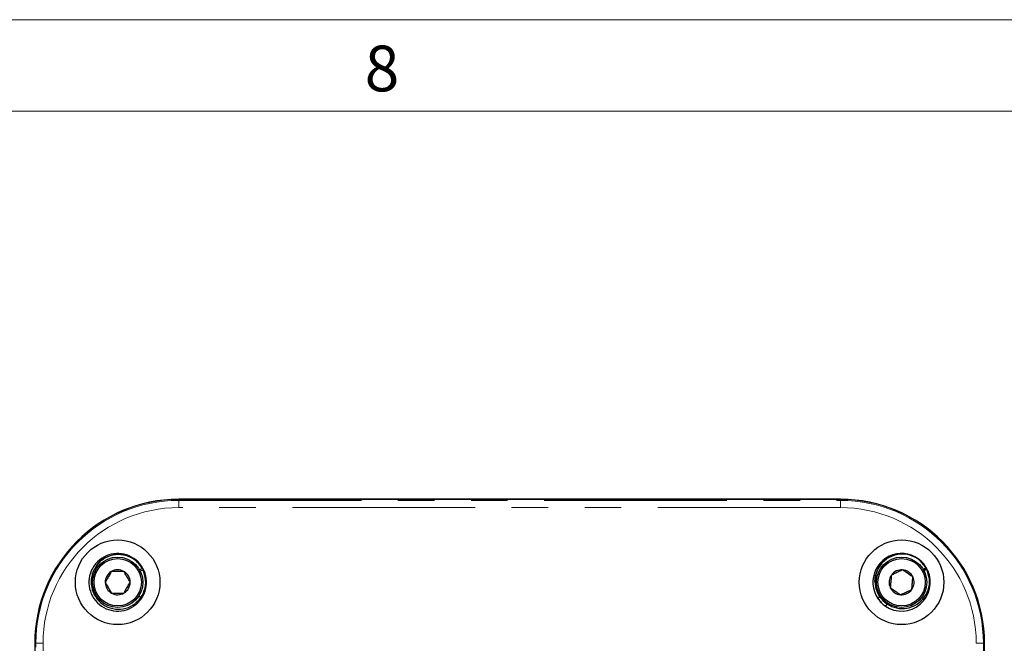
# Paper-space layout 'Sheet2' of a CAD drawing. Units: millimetres. Extents: x 14 to 2145, y 14 to 1383.
# Drawn here: x 113 to 284, y 1267 to 1375 of the extents above; entities that cross this region are included whole.
import ezdxf

# ---------------------------------------------------------------- set-up
doc = ezdxf.new("R2010")
doc.units = ezdxf.units.MM
doc.linetypes.add('PHANTOM', pattern=[12.7, 6.35, -1.27, 1.27, -1.27, 1.27, -1.27])
doc.styles.add('SLDTEXTSTYLE0', font='TXT', dxfattribs={"width": 0.75})

psp = doc.layouts.new('Sheet2')

# ---------------------------------------------------------------- linework, layer by layer
at = {"color": 7, "linetype": 'Continuous', "lineweight": 18, "ltscale": 5}
for p, q in [((22.225007, 1374.774981), (2136.775007, 1374.774981)), ((38.100007, 1358.899981), (2120.900007, 1358.899981))]:
    psp.add_line(p, q, dxfattribs=at)
at = {"color": 7, "linetype": 'Continuous', "lineweight": 25, "ltscale": 5}
for p, q in [((255.64789, 1291.509531), (140.64789, 1291.509531)), ((255.64789, 1291.488087), (140.64789, 1291.488087)), ((132.32679, 1281.411463), (132.293304, 1281.428245)), ((134.332887, 1279.515499), (133.804637, 1279.21365)), ((270.491809, 1279.589035), (269.936901, 1279.271994)), ((270.482584, 1279.654225), (270.491809, 1279.589035)), ((270.639163, 1279.476144), (270.532425, 1279.664038)), ((133.899246, 1279.007075), (134.435642, 1279.270373)), ((270.612383, 1279.463012), (270.002365, 1279.163548)), ((270.034816, 1279.109792), (270.621596, 1279.397848)), ((270.621596, 1279.397848), (270.612383, 1279.463012)), ((271.032596, 1277.893384), (270.612388, 1279.463002)), ((271.078678, 1277.838066), (271.069487, 1277.90302)), ((261.652356, 1276.66126), (261.66158, 1276.59607)), ((134.192195, 1274.291052), (133.741096, 1274.742151)), ((134.171039, 1274.289066), (133.995113, 1274.464991)), ((262.477589, 1274.665055), (262.103586, 1274.291052)), ((262.487989, 1274.652312), (262.124742, 1274.289066)), ((128.049224, 1272.928964), (128.064093, 1272.921512)), ((132.646028, 1273.185568), (132.866369, 1272.965227)), ((132.658978, 1273.195761), (132.868356, 1272.986383)), ((132.868356, 1272.986383), (132.866369, 1272.965227)), ((134.171039, 1274.289066), (134.192195, 1274.291052)), ((262.124742, 1274.289066), (262.103586, 1274.291052)), ((263.427425, 1272.986383), (263.808429, 1273.367387)), ((263.427425, 1272.986383), (263.429411, 1272.965227)), ((263.429411, 1272.965227), (263.823437, 1273.359252)), ((115.669335, 1266.509531), (115.669335, 1151.509531)), ((280.626446, 1156.822031), (280.626446, 1266.509531))]:
    psp.add_line(p, q, dxfattribs=at)
at = {"color": 8, "linetype": 'PHANTOM', "lineweight": 18, "ltscale": 5}
for p, q in [((140.64789, 1291.312781), (140.64789, 1291.488087)), ((255.64789, 1291.312781), (255.64789, 1291.488087)), ((140.64789, 1291.312781), (255.64789, 1291.312781)), ((140.64789, 1291.312781), (140.64789, 1290.062971)), ((255.64789, 1290.062971), (140.64789, 1290.062971)), ((255.64789, 1291.312781), (255.64789, 1290.062971)), ((115.844641, 1266.509531), (115.669335, 1266.509531)), ((117.09445, 1266.509531), (115.844641, 1266.509531)), ((115.844641, 1151.509531), (115.844641, 1266.509531)), ((117.09445, 1266.509531), (117.09445, 1151.509531)), ((279.20133, 1156.822031), (279.20133, 1266.509531)), ((280.45114, 1266.509531), (279.20133, 1266.509531)), ((280.45114, 1266.509531), (280.45114, 1156.822031)), ((280.45114, 1266.509531), (280.626446, 1266.509531))]:
    psp.add_line(p, q, dxfattribs=at)
at = {"color": 7, "linetype": 'Continuous', "lineweight": 25, "ltscale": 25}
for centre, radius in [((130.056452, 1277.10097), 7.344555), ((266.239329, 1277.10097), 7.344555), ((130.056452, 1277.10097), 4.375), ((130.056452, 1277.10097), 4.1125), ((266.239329, 1277.10097), 4.375), ((266.239329, 1277.10097), 4.1125)]:
    psp.add_circle(centre, radius, dxfattribs=at)
for centre, radius, start, end in [((140.64789, 1266.509531), 25, 90, 180), ((140.64789, 1266.509531), 24.978555, 90, 180), ((255.64789, 1266.509531), 25, 0, 90), ((255.64789, 1266.509531), 24.978555, 0, 90), ((130.056452, 1277.10097), 5, 325.80692287, 304.19307713), ((266.239329, 1277.10097), 5, 32.0211653, 214.19307713), ((130.056452, 1277.10097), 2.165064, 120.8692433, 180.8692433), ((130.056452, 1277.10097), 2.165064, 60.8692433, 120.8692433), ((130.056452, 1277.10097), 2.165064, 0.8692433, 60.8692433), ((266.239329, 1277.10097), 5, 235.80692287, 24.35396862), ((266.239329, 1277.10097), 2.165064, 145.11962809, 205.11962809), ((266.239329, 1277.10097), 2.165064, 85.11962809, 145.11962809), ((266.239329, 1277.10097), 2.165064, 25.11962809, 85.11962809), ((266.239329, 1277.10097), 2.165064, 325.11962809, 25.11962809), ((130.056452, 1277.10097), 2.165064, 180.8692433, 240.8692433), ((130.056452, 1277.10097), 2.165064, 300.8692433, 0.8692433), ((266.239329, 1277.10097), 2.165064, 205.11962809, 265.11962809), ((130.056452, 1277.10097), 2.165064, 240.8692433, 300.8692433), ((266.239329, 1277.10097), 2.165064, 265.11962809, 325.11962809), ((130.056452, 1277.10097), 5, 304.19307713, 325.80692287), ((130.056452, 1277.10097), 4.983636, 304.34865647, 325.65134353), ((266.239329, 1277.10097), 5, 214.19307713, 235.80692287), ((266.239329, 1277.10097), 4.983636, 214.34865647, 235.65134353)]:
    psp.add_arc(centre, radius, start, end, dxfattribs=at)
at = {"color": 8, "linetype": 'PHANTOM', "lineweight": 18, "ltscale": 25}
for centre, radius, start, end in [((140.64789, 1266.509531), 24.80325, 90, 180), ((140.64789, 1266.509531), 23.55344, 90, 180), ((255.64789, 1266.509531), 24.80325, 0, 90), ((255.64789, 1266.509531), 23.55344, 360, 90)]:
    psp.add_arc(centre, radius, start, end, dxfattribs=at)
at = {"color": 7, "linetype": 'Continuous', "lineweight": 25, "ltscale": 5}
for points, knots in [([(134.332887, 1279.515499), (133.966677, 1280.015349), (133.233974, 1281.015434), (131.518847, 1281.845698), (129.65121, 1282.002617), (127.855101, 1281.43069), (126.410815, 1280.223352), (125.531915, 1278.560595), (125.348451, 1276.687907), (125.887597, 1274.889232), (127.070156, 1273.428123), (128.715553, 1272.527336), (130.583963, 1272.318321), (132.388053, 1272.832876), (133.869989, 1273.998291), (134.786095, 1275.628393), (135.06193, 1277.516026), (134.645102, 1278.683637), (134.435642, 1279.270373)], [0, 0, 0, 0, 0.06247910074, 0.12500641902, 0.18743732228, 0.25001093897, 0.31239560423, 0.37501359164, 0.43735398719, 0.50001440943, 0.56231251201, 0.62501342531, 0.68727121979, 0.75001067286, 0.81223015182, 0.87500618619, 0.93718934961, 1, 1, 1, 1]), ([(131.492244, 1281.733748), (131.48124, 1281.739371), (130.925556, 1282.023292), (129.587653, 1281.972903), (127.852428, 1281.447777), (126.599412, 1280.518812), (126.234868, 1279.740771), (126.130794, 1279.518647)], [0, 0, 0, 0, 0.0059058004, 0.2982165584, 0.5911956071, 0.8832898453, 1, 1, 1, 1]), ([(270.482584, 1279.654225), (270.116223, 1280.153806), (269.383219, 1281.153355), (267.66834, 1281.983607), (265.800161, 1282.141335), (264.009418, 1281.573029), (262.552163, 1280.366246), (261.732494, 1278.722922), (261.458656, 1277.376927), (261.665507, 1276.734475), (261.68583, 1276.671354)], [0, 0, 0, 0, 0.1406723415, 0.2814532593, 0.4220170697, 0.5629022417, 0.7033619339, 0.8443470189, 0.9847070257, 1, 1, 1, 1]), ([(270.491809, 1279.589035), (270.125467, 1280.088622), (269.3925, 1281.088181), (267.677332, 1281.918364), (265.810231, 1282.076352), (264.015443, 1281.507062), (262.573265, 1280.303928), (261.697255, 1278.646939), (261.517208, 1276.78107), (262.060123, 1274.989913), (263.246391, 1273.536205), (264.895241, 1272.642309), (266.766462, 1272.438904), (268.572684, 1272.957711), (270.055857, 1274.125594), (270.972527, 1275.756822), (271.248253, 1277.644238), (270.831179, 1278.811358), (270.621596, 1279.397848)], [0, 0, 0, 0, 0.0624791007, 0.125006419, 0.1874373223, 0.250010939, 0.3123956042, 0.3750135916, 0.4373539872, 0.5000144094, 0.562312512, 0.6250134253, 0.6872712198, 0.7500106729, 0.8122301518, 0.8750061862, 0.9371893496, 1, 1, 1, 1]), ([(128.9456, 1278.959331), (128.893952, 1278.866655), (128.730524, 1278.573403), (128.430257, 1278.034611), (128.119629, 1277.477226), (127.951666, 1277.175837), (127.891638, 1277.068124)], [0, 0, 0, 0, 0.1560254892, 0.4937074227, 0.8190577535, 1, 1, 1, 1]), ([(131.110415, 1278.992176), (130.800505, 1278.987474), (130.270222, 1278.979429), (129.499362, 1278.967733), (129.115681, 1278.961912), (128.9456, 1278.959331)], [0, 0, 0, 0, 0.4391165376, 0.7513669429, 1, 1, 1, 1]), ([(132.221267, 1277.133815), (132.06224, 1277.399854), (131.79013, 1277.855069), (131.394572, 1278.516806), (131.19769, 1278.846172), (131.110415, 1278.992176)], [0, 0, 0, 0, 0.43911653759, 0.75136694291, 1, 1, 1, 1]), ([(264.463223, 1278.339093), (264.436855, 1278.030271), (264.391735, 1277.50185), (264.326146, 1276.733697), (264.293501, 1276.351363), (264.279029, 1276.181879)], [0, 0, 0, 0, 0.43911653759, 0.75136694291, 1, 1, 1, 1]), ([(266.423523, 1279.258184), (266.311875, 1279.205837), (265.999475, 1279.059368), (265.421727, 1278.78849), (264.863251, 1278.526647), (264.559285, 1278.384132), (264.463223, 1278.339093)], [0, 0, 0, 0, 0.1809422465, 0.5062925773, 0.8439745108, 1, 1, 1, 1]), ([(268.199628, 1278.02006), (267.945365, 1278.197307), (267.510298, 1278.500592), (266.877852, 1278.94147), (266.563064, 1279.160909), (266.423523, 1279.258184)], [0, 0, 0, 0, 0.4391165376, 0.7513669429, 1, 1, 1, 1]), ([(268.015434, 1275.862846), (268.041802, 1276.171668), (268.086922, 1276.700089), (268.152511, 1277.468242), (268.185156, 1277.850576), (268.199628, 1278.02006)], [0, 0, 0, 0, 0.4391165376, 0.7513669429, 1, 1, 1, 1]), ([(127.891638, 1277.068124), (128.050665, 1276.802085), (128.322774, 1276.34687), (128.718333, 1275.685133), (128.915215, 1275.355767), (129.00249, 1275.209763)], [0, 0, 0, 0, 0.4391165376, 0.7513669429, 1, 1, 1, 1]), ([(131.167304, 1275.242608), (131.227332, 1275.35032), (131.395295, 1275.65171), (131.705923, 1276.209094), (132.00619, 1276.747887), (132.169619, 1277.041139), (132.221267, 1277.133815)], [0, 0, 0, 0, 0.1809422465, 0.5062925773, 0.8439745108, 1, 1, 1, 1]), ([(264.279029, 1276.181879), (264.533292, 1276.004632), (264.968359, 1275.701347), (265.600805, 1275.260469), (265.915593, 1275.04103), (266.055134, 1274.943755)], [0, 0, 0, 0, 0.4391165376, 0.7513669429, 1, 1, 1, 1]), ([(129.00249, 1275.209763), (129.3124, 1275.214465), (129.842683, 1275.22251), (130.613543, 1275.234206), (130.997223, 1275.240027), (131.167304, 1275.242608)], [0, 0, 0, 0, 0.4391165376, 0.7513669429, 1, 1, 1, 1]), ([(266.055134, 1274.943755), (266.151196, 1274.988794), (266.455162, 1275.131309), (267.013638, 1275.393152), (267.591386, 1275.66403), (267.903786, 1275.8105), (268.015434, 1275.862846)], [0, 0, 0, 0, 0.1560254892, 0.4937074227, 0.8190577535, 1, 1, 1, 1])]:
    psp.add_open_spline(points, degree=3, knots=knots, dxfattribs=at)

# ---------------------------------------------------------------- texts
at = {"color": 7, "linetype": 'Continuous', "lineweight": 0, "ltscale": 5, "insert": (172.966288, 1370.278409), "char_height": 7.9375, "attachment_point": 1, "style": 'SLDTEXTSTYLE0'}
psp.add_mtext('8', dxfattribs=at)

doc.saveas('drawing.dxf')
